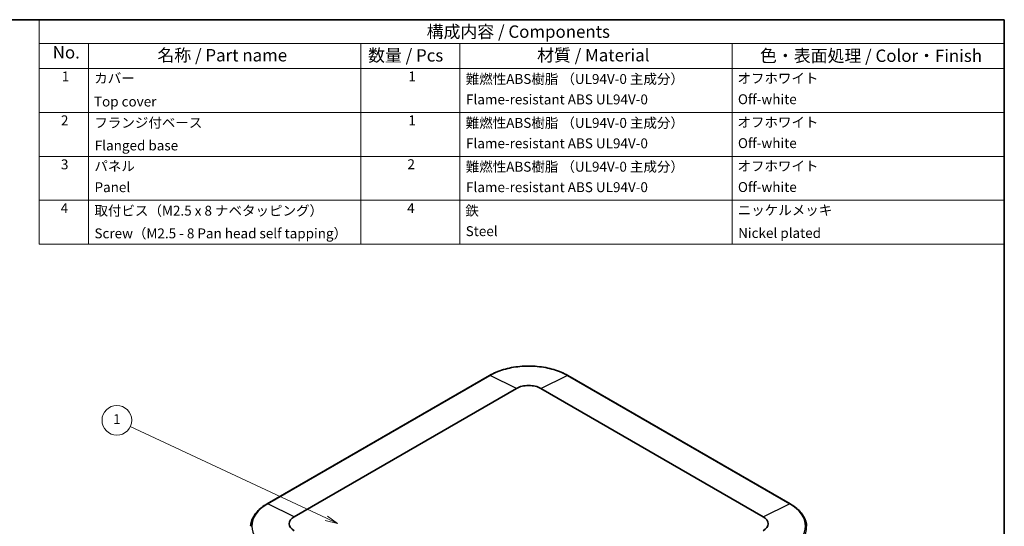
# Model space of a CAD drawing. Units: millimetres. Extents: x 29 to 4360, y -18 to 719.
# Drawn here: x 413 to 811, y 373 to 578 of the extents above; entities that cross this region are included whole.
import ezdxf

# ---------------------------------------------------------------- set-up
doc = ezdxf.new("R2010")
doc.units = ezdxf.units.MM
doc.header["$LTSCALE"] = 2
for name, color, linetype, lineweight in [('Border (ISO)', 7, 'Continuous', 35), ('Symbol (ISO)', 7, 'Continuous', 18), ('Visible (ISO)', 7, 'Continuous', 35), ('Visible Narrow (ISO)', 7, 'Continuous', 25)]:
    doc.layers.add(name, color=color, linetype=linetype, lineweight=lineweight)
doc.layers.add('Symbol (TK)', color=100, linetype='Continuous', lineweight=18, true_color=0x00ff3f)
doc.styles.add('Note Text (TK)', font='MS PGothic.ttf')
doc.styles.add('Note Text (TK2)', font='MS PGothic.ttf')

# ---------------------------------------------------------------- blocks, each defined once
blk = doc.blocks.new('図面枠 tk図枠')
at = {"layer": 'Border (ISO)'}
for p, q in [((14.5, 289), (405.5, 289)), ((405.5, 289), (405.5, 8))]:
    blk.add_line(p, q, dxfattribs=at)
blk = doc.blocks.new('バルーン1')
at = {"layer": 'Symbol (TK)', "color": 100, "true_color": 0x00ff40}
for p, q in [((268.54, 188.29), (228.93, 206.81)), ((268.33, 187.84), (270.8, 187.23)), ((268.54, 188.29), (270.8, 187.23)), ((270.8, 187.23), (268.75, 188.74))]:
    blk.add_line(p, q, dxfattribs=at)
at = {"layer": 'Symbol (TK)'}
blk.add_circle((226.22, 208.07), 3, dxfattribs=at)
at = {"layer": 'Symbol (TK)', "color": 7, "insert": (226.22, 208.05), "char_height": 2, "attachment_point": 5, "style": 'Note Text (TK2)'}
blk.add_mtext('1', dxfattribs=at)
blk = doc.blocks.new('構成内容 _ Components')
at = {"layer": 'Symbol (ISO)'}
for p, q in [((405.5, 289), (210.5, 289)), ((210.5, 289), (210.5, 284.16)), ((405.5, 289), (405.5, 284.16)), ((405.5, 284.16), (210.5, 284.16)), ((210.5, 284.16), (210.5, 279.12)), ((220.5, 284.16), (220.5, 279.12)), ((275.5, 284.16), (275.5, 279.12)), ((295.5, 284.16), (295.5, 279.12)), ((350.5, 284.16), (350.5, 279.12)), ((405.5, 284.16), (405.5, 279.12)), ((405.5, 279.12), (210.5, 279.12)), ((210.5, 279.12), (210.5, 243.66)), ((220.5, 279.12), (220.5, 243.66)), ((275.5, 279.12), (275.5, 243.66)), ((295.5, 279.12), (295.5, 243.66)), ((350.5, 279.12), (350.5, 243.66)), ((405.5, 279.12), (405.5, 243.66)), ((405.5, 270.25), (210.5, 270.25)), ((405.5, 261.39), (210.5, 261.39)), ((405.5, 252.52), (210.5, 252.52)), ((405.5, 243.66), (210.5, 243.66))]:
    blk.add_line(p, q, dxfattribs=at)
at = {"layer": 'Symbol (ISO)', "color": 7, "attachment_point": 7}
for s, insert, char_height, style in [('構成内容 / Components', (288.81, 284.56), 2.5, 'Note Text (TK)'), ('No.', (213.26, 280.38), 2.5, 'Note Text (TK)'), ('名称 / Part name', (234.42, 279.79), 2.5, 'Note Text (TK)'), ('数量 / Pcs', (276.97, 279.76), 2.5, 'Note Text (TK)'), ('材質 / Material', (311.12, 279.8), 2.5, 'Note Text (TK)'), ('色・表面処理 / Color・Finish', (356.15, 279.69), 2.5, 'Note Text (TK)'), ('1', (215.1, 275.91), 2, 'Note Text (TK2)'), ('1', (285.1, 275.91), 2, 'Note Text (TK2)'), ('カバー', (221.65, 275.55), 2, 'Note Text (TK2)'), ('難燃性ABS樹脂 （UL94V-0 主成分）', (296.69, 275.4), 2, 'Note Text (TK2)'), ('オフホワイト', (351.58, 275.53), 2, 'Note Text (TK2)'), ('Top cover', (221.59, 270.84), 2, 'Note Text (TK2)'), ('Flame-resistant ABS UL94V-0', (296.76, 271.27), 2, 'Note Text (TK2)'), ('Off-white', (351.69, 271.31), 2, 'Note Text (TK2)'), ('2', (214.92, 267.04), 2, 'Note Text (TK2)'), ('フランジ付ベース', (221.67, 266.56), 2, 'Note Text (TK2)'), ('1', (285.1, 267.05), 2, 'Note Text (TK2)'), ('難燃性ABS樹脂 （UL94V-0 主成分）', (296.69, 266.53), 2, 'Note Text (TK2)'), ('オフホワイト', (351.58, 266.66), 2, 'Note Text (TK2)'), ('Flanged base', (221.76, 261.97), 2, 'Note Text (TK2)'), ('Flame-resistant ABS UL94V-0', (296.76, 262.4), 2, 'Note Text (TK2)'), ('Off-white', (351.69, 262.44), 2, 'Note Text (TK2)'), ('3', (214.92, 258.15), 2, 'Note Text (TK2)'), ('パネル', (221.67, 257.8), 2, 'Note Text (TK2)'), ('2', (284.92, 258.18), 2, 'Note Text (TK2)'), ('難燃性ABS樹脂 （UL94V-0 主成分）', (296.69, 257.67), 2, 'Note Text (TK2)'), ('オフホワイト', (351.58, 257.8), 2, 'Note Text (TK2)'), ('Panel', (221.7, 253.54), 2, 'Note Text (TK2)'), ('Flame-resistant ABS UL94V-0', (296.76, 253.54), 2, 'Note Text (TK2)'), ('Off-white', (351.69, 253.57), 2, 'Note Text (TK2)'), ('4', (214.87, 249.31), 2, 'Note Text (TK2)'), ('取付ビス（M2.5 x 8 ナベタッピング）', (221.69, 248.79), 2, 'Note Text (TK2)'), ('4', (284.87, 249.31), 2, 'Note Text (TK2)'), ('鉄', (296.62, 248.8), 2, 'Note Text (TK2)'), ('ニッケルメッキ', (351.65, 248.91), 2, 'Note Text (TK2)'), ('Screw（M2.5 - 8 Pan head self tapping）', (221.69, 244.21), 2, 'Note Text (TK2)'), ('Steel', (296.69, 244.66), 2, 'Note Text (TK2)'), ('Nickel plated', (351.73, 244.29), 2, 'Note Text (TK2)')]:
    blk.add_mtext(s, dxfattribs=dict(at, insert=insert, char_height=char_height, style=style))

msp = doc.modelspace()

# ---------------------------------------------------------------- linework, layer by layer
at = {"layer": 'Visible (ISO)'}
for p, q in [((602.9893, 434.2579), (513.1868, 382.4104)), ((724.4347, 382.4104), (634.6321, 434.2579)), ((524.0842, 377.1882), (613.8868, 429.0357)), ((623.7347, 429.0357), (713.5372, 377.1882))]:
    msp.add_line(p, q, dxfattribs=at)
for centre, major_axis, start_param, end_param in [((618.8107, 426.1929), (6.9635, 0), 0.78539816, 2.35619449), ((529.0082, 374.3454), (-6.9635, 0), 5.49778714, 7.06858347), ((708.6133, 374.3454), (6.9635, 0), 5.49778714, 7.06858347)]:
    msp.add_ellipse(centre, major_axis=major_axis, ratio=0.57735027, start_param=start_param, end_param=end_param, dxfattribs=at)
for points, knots in [([(634.6321, 434.2579), (632.9622, 435.222), (631.0376, 436.0283), (626.8609, 437.257), (624.6094, 437.6791), (619.9929, 438.1012), (617.6286, 438.1012), (613.012, 437.6791), (610.7605, 437.257), (606.5838, 436.0283), (604.6592, 435.222), (602.9893, 434.2579)], [1.57079633, 1.57079633, 1.57079633, 1.57079633, 1.88495559, 1.88495559, 2.19911486, 2.19911486, 2.51327412, 2.51327412, 2.82743339, 2.82743339, 3.14159265, 3.14159265, 3.14159265, 3.14159265]), ([(513.1868, 382.4104), (512.3781, 381.9435), (511.6288, 381.4398), (510.2665, 380.3683), (509.6533, 379.8006), (508.5785, 378.6118), (508.1167, 377.9907), (507.3581, 376.7078), (507.0614, 376.0459), (506.644, 374.6974), (506.5235, 374.0109), (506.4941, 373.3225)], [3.141592654, 3.141592654, 3.141592654, 3.141592654, 3.293733242, 3.293733242, 3.44587383, 3.44587383, 3.598014418, 3.598014418, 3.750155006, 3.750155006, 3.902295594, 3.902295594, 3.902295594, 3.902295594]), ([(731.1274, 373.3225), (731.0979, 374.0109), (730.9775, 374.6974), (730.5601, 376.0459), (730.2633, 376.7078), (729.5047, 377.9907), (729.043, 378.6118), (727.9681, 379.8006), (727.355, 380.3683), (725.9926, 381.4398), (725.2434, 381.9435), (724.4347, 382.4104)], [0.810093386, 0.810093386, 0.810093386, 0.810093386, 0.962233974, 0.962233974, 1.114374563, 1.114374563, 1.266515151, 1.266515151, 1.418655739, 1.418655739, 1.570796327, 1.570796327, 1.570796327, 1.570796327])]:
    msp.add_open_spline(points, degree=3, knots=knots, dxfattribs=at)
at = {"layer": 'Visible Narrow (ISO)'}
for p, q in [((513.4096, 382.4001), (603.2121, 434.2476)), ((613.8868, 429.0357), (603.2121, 434.2476)), ((623.7347, 429.0357), (634.4093, 434.2476)), ((634.4093, 434.2476), (724.2119, 382.4001)), ((524.0842, 377.1882), (513.4096, 382.4001)), ((713.5372, 377.1882), (724.2119, 382.4001))]:
    msp.add_line(p, q, dxfattribs=at)
for centre, major_axis, start_param, end_param in [((618.8107, 425.2418), (22.0597, 0), 0.78539816, 2.35619449), ((603.2393, 433.8249), (-0.25, 0.433), 5.57479824, 6.28318531), ((634.3821, 433.8249), (0.25, 0.433), 0, 0.70838706), ((529.0082, 373.3943), (-22.0597, 0), 5.49778714, 7.06858347), ((513.4368, 381.9774), (-0.25, 0.433), 5.57479824, 6.28318531), ((724.1847, 381.9774), (0.25, 0.433), 0, 0.70838706), ((708.6133, 373.3943), (22.0597, 0), 5.49778714, 7.06858347), ((708.6133, 373.0015), (22.521, 0), 5.49778714, 6.30788053)]:
    msp.add_ellipse(centre, major_axis=major_axis, ratio=0.57735027, start_param=start_param, end_param=end_param, dxfattribs=at)

# ---------------------------------------------------------------- block references
at = {"xscale": 2, "yscale": 2, "zscale": 2}
msp.add_blockref('図面枠 tk図枠', (0, 0), dxfattribs=at)
at = {"layer": 'Symbol (ISO)', "xscale": 2, "yscale": 2, "zscale": 2}
msp.add_blockref('構成内容 _ Components', (0, 0), dxfattribs=at)
at = {"layer": 'Symbol (TK)', "xscale": 2, "yscale": 2, "zscale": 2}
msp.add_blockref('バルーン1', (0, 0), dxfattribs=at)

doc.saveas('drawing.dxf')
